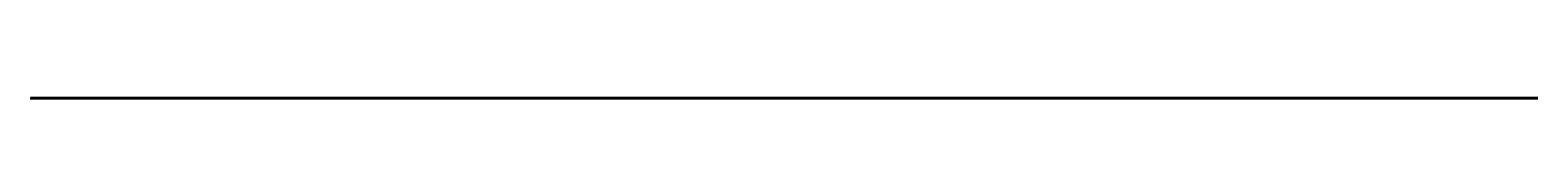
# Model space of a CAD drawing. Units: inches. Extents: x -193 to 1183963, y -4 to 11876703.
# Drawn here: x -193 to 11656, y -4 to 8 of the extents above; entities that cross this region are included whole.
import ezdxf
from ezdxf.enums import TextEntityAlignment as Align

# ---------------------------------------------------------------- set-up
doc = ezdxf.new("R2010")
doc.units = ezdxf.units.IN
doc.header["$LTSCALE"] = 0.3
doc.header["$MEASUREMENT"] = 0
for name, color, linetype in [('Profile', 2, 'Continuous'), ('Profile(Text)', 1, 'Continuous'), ('Text RD', 3, 'Continuous')]:
    doc.layers.add(name, color=color, linetype=linetype)
doc.styles.add('DATA', font='ROMANS.shx', dxfattribs={"width": 0.9})
doc.styles.add('ROMANS', font='romans.shx')

msp = doc.modelspace()

# ---------------------------------------------------------------- linework, layer by layer
at = {"layer": 'Defpoints'}
for p, q in [((-192.717, 0), (11656.183, 0)), ((-190.467, 5.586), (11656.183, 5.586)), ((0, 0), (148.44, 0))]:
    msp.add_line(p, q, dxfattribs=at)
at = {"layer": 'Profile', "color": 4}
for p, q in [((-4.586, -4.101), (-192.717, -4.101)), ((11656.183, -4.101), (-4.586, -4.101))]:
    msp.add_line(p, q, dxfattribs=at)

# ---------------------------------------------------------------- texts
at = {"layer": 'Profile(Text)', "color": 3, "style": 'ROMANS', "width": 0.9}
for s, p in [('ELEVATION', (-25.088, 7.497)), ('DISTANCE ', (-25.088, 2.196)), ('ELEVATION', (434.409, 7.497)), ('DISTANCE ', (434.409, 2.196))]:
    msp.add_text(s, height=0.625, dxfattribs=at).set_placement(p, align=Align.MIDDLE_LEFT)
at = {"layer": 'Profile(Text)', "color": 3, "style": 'DATA', "width": 0.9}
for p in [(-14.569, 7.602), (-14.569, 2.301), (444.927, 7.602), (444.927, 2.301)]:
    msp.add_text('(ft)', height=0.625, dxfattribs=at).set_placement(p, align=Align.MIDDLE_RIGHT)
at = {"layer": 'Text RD', "style": 'ROMANS'}
for s, p in [('194.08', (11.867, 5.586)), ('0.00', (11.867, 0)), ('200.87', (29.925, 5.586)), ('18.14', (29.925, 0)), ('206.17', (46.225, 5.586)), ('34.44', (46.225, 0)), ('204.87', (67.165, 5.586)), ('55.38', (67.165, 0)), ('204.09', (90.887, 5.586)), ('79.02', (90.887, 0)), ('200.04', (99.092, 5.586)), ('88.88', (99.092, 0)), ('179.76', (459.725, 5.586)), ('0.00', (459.725, 0)), ('204.06', (485.115, 5.586)), ('25.39', (485.115, 0)), ('203.84', (501.105, 5.586)), ('41.38', (501.105, 0)), ('174.90', (523.985, 5.586)), ('64.26', (523.985, 0))]:
    msp.add_text(s, height=0.625, rotation=90, dxfattribs=at).set_placement(p)

doc.saveas('drawing.dxf')
